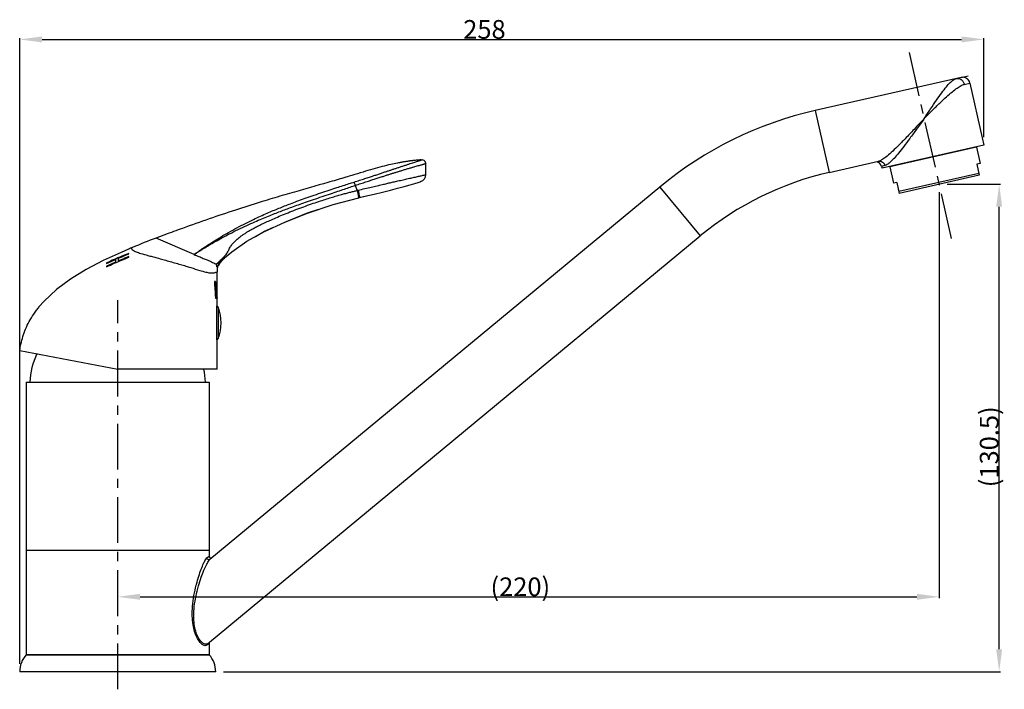
# Model space of a CAD drawing. Units: millimetres. Extents: x 53 to 265, y 66 to 162.
# Drawn here: x 133 to 265, y 72 to 162 of the extents above; entities that cross this region are included whole.
import ezdxf

# ---------------------------------------------------------------- set-up
doc = ezdxf.new("R2010")
doc.units = ezdxf.units.MM
doc.header["$LTSCALE"] = 16.335
doc.header["$PDMODE"] = 3
doc.header["$PDSIZE"] = 8
doc.linetypes.add('CENTER', pattern=[0.6, 0.375, -0.075, 0.075, -0.075])
doc.layers.get('0').update_dxf_attribs({"linetype": 'CONTINUOUS'})
doc.layers.get('Defpoints').update_dxf_attribs({"linetype": 'CONTINUOUS'})
for name, color, linetype in [('02___PRT_ALL_AXES', 7, 'CONTINUOUS'), ('03___PRT_ALL_CURVES', 7, 'CONTINUOUS'), ('AXIS', 7, 'CONTINUOUS'), ('CURVE', 7, 'CONTINUOUS'), ('DRIVEN_DIM', 7, 'CONTINUOUS'), ('SURFACE', 7, 'CONTINUOUS')]:
    doc.layers.add(name, color=color, linetype=linetype)
doc.styles.get("Standard").update_dxf_attribs({"font": 'txt', "width": 0.75})
doc.dimstyles.new('DIMSTYLE_1', dxfattribs={"dimtxt": 2.5, "dimasz": 3, "dimexe": 0.18, "dimexo": 0.0625, "dimgap": 0.09, "dimtad": 1, "dimdec": 0, "dimlfac": 2, "dimdsep": 46, "dimtxsty": 'Standard', "dimblk": '_FILLED', "dimblk1": '_FILLED', "dimblk2": '_FILLED', "dimcen": 0.09, "dimadec": 0, "dimazin": 0, "dimtp": 0.5, "dimtm": 0.5, "dimtfac": 1, "dimtdec": 0, "dimtofl": 0, "dimtmove": 0, "dimatfit": 3, "dimldrblk": '_FILLED', "dimfxl": 1, "dimtolj": 1, "dimarcsym": 0})

# ---------------------------------------------------------------- blocks, each defined once
blk = doc.blocks.new('_FILLED')
at = {"color": 0, "linetype": 'ByBlock'}
blk.add_solid([(0, 0), (-1, 0.133), (-1, -0.133)], dxfattribs=at)
blk = doc.blocks.new('*D2')
at = {"layer": 'Defpoints', "color": 0, "linetype": 'Continuous', "transparency": 16777216}
for p in [(262.01, 159.36), (262.01, 146.22), (132.89, 75.74)]:
    blk.add_point(p, dxfattribs=at)
at = {"layer": 'DRIVEN_DIM', "color": 0, "linetype": 'Continuous', "lineweight": -2, "transparency": 16777216}
for p, q in [((132.89, 75.8), (132.89, 159.54)), ((262.01, 146.29), (262.01, 159.54)), ((135.89, 159.36), (259.01, 159.36))]:
    blk.add_line(p, q, dxfattribs=at)
at = {"layer": 'DRIVEN_DIM', "color": 0, "linetype": 'Continuous', "lineweight": -2, "transparency": 16777216, "xscale": 3, "yscale": 3, "zscale": 3, "rotation": 180}
blk.add_blockref('_FILLED', (132.89, 159.36), dxfattribs=at)
at = {"layer": 'DRIVEN_DIM', "color": 0, "linetype": 'Continuous', "lineweight": -2, "transparency": 16777216, "xscale": 3, "yscale": 3, "zscale": 3}
blk.add_blockref('_FILLED', (262.01, 159.36), dxfattribs=at)
at = {"layer": 'DRIVEN_DIM', "color": 0, "linetype": 'Continuous', "transparency": 16777216, "insert": (195.12, 161.95), "char_height": 2.5, "attachment_point": 2}
blk.add_mtext('\\A1;258', dxfattribs=at)
blk = doc.blocks.new('*D3')
at = {"layer": 'Defpoints', "color": 0, "linetype": 'Continuous', "transparency": 16777216}
for p in [(256.03, 138.97), (146.01, 84.76), (256.03, 84.76)]:
    blk.add_point(p, dxfattribs=at)
at = {"layer": 'DRIVEN_DIM', "color": 0, "linetype": 'Continuous', "lineweight": -2, "transparency": 16777216}
for p, q in [((256.03, 138.9), (256.03, 84.58)), ((146.01, 84.82), (146.01, 84.94)), ((149.01, 84.76), (253.03, 84.76))]:
    blk.add_line(p, q, dxfattribs=at)
at = {"layer": 'DRIVEN_DIM', "color": 0, "linetype": 'Continuous', "lineweight": -2, "transparency": 16777216, "xscale": 3, "yscale": 3, "zscale": 3, "rotation": 180}
blk.add_blockref('_FILLED', (146.01, 84.76), dxfattribs=at)
at = {"layer": 'DRIVEN_DIM', "color": 0, "linetype": 'Continuous', "lineweight": -2, "transparency": 16777216, "xscale": 3, "yscale": 3, "zscale": 3}
blk.add_blockref('_FILLED', (256.03, 84.76), dxfattribs=at)
at = {"layer": 'DRIVEN_DIM', "color": 0, "linetype": 'Continuous', "transparency": 16777216, "insert": (199.93, 87.35), "char_height": 2.5, "attachment_point": 2}
blk.add_mtext('\\A1;(220)', dxfattribs=at)
blk = doc.blocks.new('*D4')
at = {"layer": 'Defpoints', "color": 0, "linetype": 'Continuous', "transparency": 16777216}
for p in [(257.03, 139.97), (264.05, 139.97), (160.14, 74.74)]:
    blk.add_point(p, dxfattribs=at)
at = {"layer": 'DRIVEN_DIM', "color": 0, "linetype": 'Continuous', "lineweight": -2, "transparency": 16777216}
for p, q in [((257.09, 139.97), (264.23, 139.97)), ((264.05, 77.74), (264.05, 136.97)), ((160.2, 74.74), (264.23, 74.74))]:
    blk.add_line(p, q, dxfattribs=at)
at = {"layer": 'DRIVEN_DIM', "color": 0, "linetype": 'Continuous', "lineweight": -2, "transparency": 16777216, "xscale": 3, "yscale": 3, "zscale": 3}
for p, rotation in [((264.05, 139.97), 90), ((264.05, 74.74), 270)]:
    blk.add_blockref('_FILLED', p, dxfattribs=dict(at, rotation=rotation))
at = {"layer": 'DRIVEN_DIM', "color": 0, "linetype": 'Continuous', "transparency": 16777216, "insert": (261.46, 104.84), "char_height": 2.5, "attachment_point": 2, "rotation": 90}
blk.add_mtext('\\A1;(130.5)', dxfattribs=at)

msp = doc.modelspace()

# ---------------------------------------------------------------- linework, layer by layer
at = {"color": 7, "linetype": 'Continuous'}
for p, q in [((258.9376, 154.2685), (239.4214, 149.8453)), ((262.0128, 145.2245), (248.3591, 142.13)), ((261.7917, 146.1998), (262.0128, 145.2245)), ((261.0008, 144.9392), (249.3952, 142.3088)), ((260.7205, 144.9317), (260.7326, 144.8784)), ((261.0008, 144.9392), (261.4982, 142.7448)), ((186.7085, 143.2397), (186.6345, 143.236)), ((186.9166, 143.2094), (186.7655, 143.2392)), ((187.0567, 143.1342), (186.9166, 143.2094)), ((187.1643, 143.0256), (187.0564, 143.1345)), ((187.2382, 142.8807), (187.1643, 143.0256)), ((187.2373, 142.8836), (187.1995, 142.9566)), ((187.2555, 142.7835), (187.2382, 142.8807)), ((187.2628, 141.2746), (187.2628, 142.7245)), ((241.3003, 141.5555), (247.8983, 143.0509)), ((249.6513, 142.4229), (249.6634, 142.3696)), ((261.4982, 142.7448), (261.0593, 142.6454)), ((261.0593, 142.6454), (261.3908, 141.1825)), ((248.3038, 142.3738), (248.3591, 142.13)), ((249.3952, 142.3088), (249.8925, 140.1145)), ((261.3356, 141.4263), (250.6077, 138.9949)), ((261.3908, 141.1825), (250.6629, 138.7511)), ((173.5887, 140.0533), (173.0088, 139.8871)), ((174.1576, 140.2167), (173.5887, 140.0533)), ((177.8299, 139.8298), (178.0647, 139.1428)), ((186.5924, 140.3305), (186.4993, 140.3029)), ((250.3314, 140.214), (249.8925, 140.1145)), ((250.3314, 140.214), (250.6629, 138.7511)), ((218.6021, 139.6077), (158.3659, 89.7759)), ((170.9124, 139.287), (170.2949, 139.1097)), ((171.8227, 139.5477), (170.9124, 139.287)), ((178.2828, 138.1677), (178.3922, 138.1938)), ((178.3922, 138.1943), (178.3921, 138.1943)), ((178.3922, 138.1943), (179.1627, 138.3769)), ((168.3799, 134.9179), (168.3907, 134.9229)), ((156.2454, 130.5864), (151.1775, 132.779)), ((158.0473, 78.4807), (224.0202, 133.0583)), ((160.1867, 130.0056), (160.2982, 130.1015)), ((159.3128, 123.9815), (159.3128, 128.2396)), ((159.3599, 128.9076), (159.4499, 129.0399)), ((159.3603, 128.9081), (159.36, 128.9077)), ((159.5518, 129.1562), (159.535, 129.1634)), ((136.1607, 124.339), (135.4716, 123.5523)), ((135.4716, 123.5523), (135.5353, 123.6301)), ((132.8994, 117.7396), (146.0128, 115.2396)), ((159.3128, 115.2396), (146.0128, 115.2396)), ((133.7628, 90.9896), (133.7628, 76.9896)), ((133.7628, 90.9896), (158.2628, 90.9896)), ((158.2628, 90.9896), (158.2628, 90.2219)), ((158.2628, 78.5414), (158.2628, 76.9896)), ((133.7628, 76.9896), (158.2628, 76.9896))]:
    msp.add_line(p, q, dxfattribs=at)
at = {"color": 9, "linetype": 'Continuous'}
for p, q in [((259.3747, 153.3422), (260.134, 153.5143)), ((239.4214, 149.8453), (241.3003, 141.5555)), ((248.748, 142.4745), (248.3038, 142.3738)), ((178.0633, 139.1467), (178.1939, 139.1787)), ((218.6021, 139.6077), (224.0202, 133.0583)), ((159.2435, 123.6646), (159.2435, 119.1646)), ((159.477, 123.5039), (159.477, 119.3253)), ((157.9626, 89.9686), (158.2628, 90.2219)), ((158.3594, 89.7705), (158.3659, 89.7759)), ((158.3659, 89.7759), (158.3619, 89.7727)), ((158.1071, 78.4099), (157.9626, 78.288)), ((158.2628, 78.5414), (158.1071, 78.4099))]:
    msp.add_line(p, q, dxfattribs=at)
at = {"color": 7, "linetype": 'Continuous'}
for points in [[(185.7635, 143.162), (185.6963, 143.1551), (185.6262, 143.1477), (185.5531, 143.1398), (185.4773, 143.1313), (185.399, 143.1222), (185.3186, 143.1126), (185.2368, 143.1025), (185.1533, 143.0918), (185.0679, 143.0806), (184.9802, 143.0688), (184.8899, 143.0562), (184.7968, 143.0429), (184.7009, 143.0287), (184.6022, 143.0137), (184.501, 142.998), (184.3975, 142.9813), (184.2918, 142.9639), (184.184, 142.9457), (184.0742, 142.9266), (183.9623, 142.9066), (183.8483, 142.8858), (183.7324, 142.8641), (183.6145, 142.8415), (183.4863, 142.8163)], [(185.9616, 143.1818), (185.8602, 143.1715), (185.7635, 143.162)], [(186.6345, 143.236), (186.5565, 143.2315), (186.4785, 143.2265), (186.4009, 143.221), (186.3237, 143.215), (186.2473, 143.2086), (186.1718, 143.202), (186.0977, 143.1952), (186.0269, 143.1883), (185.9616, 143.1818)], [(186.8567, 143.2212), (186.7697, 143.2392), (186.7655, 143.2392)], [(177.3513, 141.1533), (177.0265, 141.0563), (176.786, 140.9847), (176.541, 140.912), (176.2915, 140.8382), (176.0377, 140.7634), (175.78, 140.6877), (175.5185, 140.6112), (175.2534, 140.5338), (174.9848, 140.4558), (174.7129, 140.377), (174.4371, 140.2973), (174.1576, 140.2167)], [(173.0088, 139.8871), (172.4198, 139.7185), (171.8227, 139.5477)], [(183.4944, 139.4385), (184.3846, 139.6763), (185.1714, 139.8952), (185.8166, 140.0834), (186.2647, 140.2221)], [(186.2647, 140.2221), (186.5119, 140.303), (186.5924, 140.3305)], [(170.2949, 139.1097), (169.9826, 139.0197), (169.6676, 138.9288), (169.3498, 138.8368), (169.029, 138.7437), (168.7054, 138.6494), (168.3794, 138.5541), (168.0511, 138.4578), (167.7207, 138.3604), (167.3881, 138.2619), (167.0533, 138.1623), (166.7163, 138.0616), (166.3772, 137.9597), (166.0358, 137.8566), (165.6923, 137.7523), (165.3466, 137.6467), (165.0973, 137.5702)], [(178.3922, 138.1943), (179.121, 138.3671), (180.3394, 138.6546), (181.47, 138.9268), (182.5207, 139.1879), (183.4944, 139.4385)], [(160.3191, 130.1183), (161.3166, 130.9124), (163.3, 132.3654), (165.6671, 133.6738), (168.3703, 134.9141), (171.4164, 136.1232), (174.8863, 137.267), (178.2828, 138.1677)], [(168.3907, 134.9229), (171.445, 136.1336), (172.9449, 136.6271)], [(164.4537, 133.0031), (165.6813, 133.6808), (166.881, 134.2308)], [(147.449, 131.2896), (146.4631, 130.8635), (144.0708, 129.7514), (141.7986, 128.5599), (139.7022, 127.2782), (137.8292, 125.8925), (136.1607, 124.339)], [(159.4499, 129.0399), (159.6117, 129.2745), (159.7376, 129.4667)], [(159.7377, 129.4668), (159.7748, 129.5238), (160.1867, 130.0056)], [(159.3401, 128.8748), (159.3395, 128.8735), (159.3503, 128.8925), (159.3603, 128.9081)]]:
    msp.add_lwpolyline(points, dxfattribs=at)
for centre, radius, start, end in [((259.1587, 153.2933), 1, 12.77, 102.77), ((250.4733, 101.082), 50, 102.77, 129.6), ((247.5724, 142.2081), 0.75, 12.77, 80.27), ((186.2628, 141.2746), 1, 289.249288, 0.00004), ((250.4733, 101.082), 41.5, 102.77, 129.6), ((180.1536, 54.1492), 83.7868, 112.579237, 112.975109), ((163.2129, 128.2417), 3.9001, 170.702027, 180.031474), ((163.3324, 128.2239), 4.0209, 170.555369, 170.727206), ((163.3493, 128.2211), 4.0381, 170.233594, 170.555259), ((163.3743, 128.2168), 4.0634, 169.87596, 170.233545), ((159.2435, 123.4146), 0.25, 20.92483, 73.820971), ((154.0128, 121.4146), 5.85, 339.075168, 20.924832), ((159.2435, 119.4146), 0.25, 286.179029, 339.07517), ((158.5128, 90.2219), 0.25, 179.99905, 309.60149)]:
    msp.add_arc(centre, radius, start, end, dxfattribs=at)
at = {"color": 9, "linetype": 'Continuous'}
for centre, radius, start, end in [((246.3895, 146.2949), 4.5548, 310.694988, 312.521881), ((137.0474, 159.0451), 37.1259, 308.500454, 308.775332), ((154.6372, 135.4583), 7.6426, 316.574438, 316.773932)]:
    msp.add_arc(centre, radius, start, end, dxfattribs=at)
for points, start_tangent, end_tangent in [([(254.0254, 148.7974), (255.0961, 149.8651), (256.0991, 150.8456), (257.0012, 151.6899), (257.7777, 152.3638), (258.4234, 152.8576), (258.9521, 153.1807), (259.3747, 153.3422)], (0.70678442, 0.70742899), (0.97521292, 0.22126851)), ([(254.0256, 148.7977), (254.8629, 150.066), (255.6494, 151.2291), (256.3604, 152.2269), (256.9775, 153.0179), (257.4973, 153.59), (257.9307, 153.9541), (258.2868, 154.121)], (0.54962327, 0.83541263), (0.97520034, 0.22132397)), ([(258.2868, 154.121), (258.6354, 154.122)], (0.97526522, 0.22103788), (0.97765727, -0.2102053)), ([(258.6354, 154.122), (258.9645, 153.9743)], (0.97765727, -0.2102053), (0.81327268, -0.58188276)), ([(258.9645, 153.9743), (259.2241, 153.7005), (259.3747, 153.3422)], (0.81327268, -0.58188276), (0.22103784, -0.97526523)), ([(254.0256, 148.7977), (252.6525, 147.3248), (251.4602, 146.0686), (250.4364, 145.0296), (249.5721, 144.2073), (248.8651, 143.6065), (248.3112, 143.2256), (247.8981, 143.0509)], (-0.68081411, -0.73245624), (-0.97523394, -0.22117586)), ([(254.0254, 148.7974), (252.9921, 147.357), (252.076, 146.0996), (251.2705, 145.0281), (250.5689, 144.1423), (249.9686, 143.4447), (249.468, 142.9379)], (-0.58175654, -0.81336297), (-0.73775832, -0.67506493)), ([(177.6801, 140.2715), (178.4105, 140.509), (179.0873, 140.7298), (179.7145, 140.9352), (180.2954, 141.126), (180.8331, 141.3032), (181.3297, 141.4671), (181.7853, 141.6176), (182.1997, 141.7545), (182.5819, 141.8808), (182.9557, 142.0045), (183.3491, 142.1346), (183.7683, 142.2728), (184.1974, 142.4139), (184.6179, 142.552), (185.0153, 142.6828), (185.3759, 142.8012), (185.6866, 142.9026), (185.9414, 142.9861), (186.1434, 143.0529), (186.2996, 143.1049), (186.4186, 143.1449), (186.5085, 143.1754), (186.5764, 143.1987), (186.6268, 143.216), (186.6627, 143.2281), (186.687, 143.2355), (186.7083, 143.2396)], (0.95122163, 0.30850837), (0.99924908, 0.03874627)), ([(177.8298, 139.83), (178.5708, 140.0718), (179.2583, 140.2958), (179.8965, 140.5031), (180.4883, 140.695), (181.0366, 140.8722), (181.5435, 141.0353), (182.009, 141.184), (182.4337, 141.3187), (182.8276, 141.4428), (183.2154, 141.5642), (183.6264, 141.6915), (184.0685, 141.8261), (184.524, 141.9627), (184.9735, 142.0958), (185.4007, 142.2209), (185.7905, 142.333), (186.1289, 142.4286), (186.4061, 142.5078), (186.6232, 142.571), (186.7884, 142.6202), (186.9132, 142.6579), (187.0074, 142.6862), (187.0794, 142.7075), (187.1343, 142.7229)], (0.9505744, 0.31049688), (0.96539943, 0.26077564)), ([(187.1343, 142.7229), (187.1749, 142.733), (187.2039, 142.7388), (187.239, 142.7408), (187.2628, 142.7245)], (0.96539943, 0.26077563), (0.04021259, -0.99919115)), ([(247.8984, 143.051), (248.1727, 143.0546), (248.4305, 142.9463), (248.6325, 142.7426), (248.748, 142.4745)], (0.97526522, 0.22103788), (0.22103788, -0.97526522)), ([(249.3594, 142.8415), (249.0637, 142.6185), (248.748, 142.4745)], (-0.7589039, -0.65120263), (-0.97509634, -0.2217817)), ([(178.1939, 139.1787), (179.0996, 139.3946), (179.9735, 139.5976), (180.7461, 139.7762), (181.4366, 139.936), (182.0505, 140.0783), (182.6259, 140.2118), (183.2124, 140.3478), (183.869, 140.4986), (184.5744, 140.6576), (185.2534, 140.8088), (185.8812, 140.9465), (186.4473, 141.0728), (186.8797, 141.1788), (187.1264, 141.2423), (187.2346, 141.2685), (187.2628, 141.2746)], (0.97156914, 0.23675601), (0.97954142, 0.20124265)), ([(156.2455, 130.5864), (156.8317, 130.995), (157.4486, 131.4174), (158.157, 131.8911), (158.9589, 132.4036), (159.8571, 132.9508), (160.8661, 133.5382), (161.9858, 134.155), (163.1252, 134.7453), (164.1834, 135.2639), (165.144, 135.7113), (166.0213, 136.1014), (166.8325, 136.4476), (167.6017, 136.7647), (168.3619, 137.0688), (169.1529, 137.3761), (170.0167, 137.701), (170.9807, 138.0516), (172.0515, 138.4284), (173.2034, 138.8217), (174.3277, 139.1961), (175.3364, 139.5252), (176.2197, 139.8092), (176.9957, 140.0558), (177.6801, 140.2715)], (0.81350235, 0.58156163), (0.95398073, 0.2998679)), ([(156.2455, 130.5864), (156.848, 130.9745), (157.4834, 131.3734), (158.2137, 131.8177), (159.0393, 132.2954), (159.9621, 132.8036), (160.9952, 133.3481), (162.1356, 133.9183), (163.2904, 134.4641), (164.3583, 134.9448), (165.3246, 135.3608), (166.2051, 135.7245), (167.0186, 136.0484), (167.79, 136.3464), (168.5522, 136.6335), (169.3443, 136.925), (170.2082, 137.2351), (171.1714, 137.5726), (172.2402, 137.9395), (173.3883, 138.328), (174.5065, 138.7037), (175.5077, 139.0399), (176.3835, 139.3351), (177.1522, 139.5965), (177.8299, 139.8298)], (0.83294471, 0.55335622), (0.94467508, 0.3280076)), ([(177.8299, 139.8298), (177.7693, 140.0162), (177.717, 140.1715), (177.6801, 140.2716)], (-0.30516175, 0.95230053), (-0.37756963, 0.9259812)), ([(160.2061, 130.224), (160.3287, 130.358), (160.5238, 130.5915), (160.6865, 130.8194), (160.8233, 131.0527), (160.945, 131.2958), (161.0664, 131.5359), (161.2004, 131.7536), (161.35, 131.9493), (161.5133, 132.1364), (161.6958, 132.3254), (161.9043, 132.523), (162.1432, 132.7311), (162.4149, 132.9494), (162.7201, 133.1754), (163.0587, 133.4068), (163.4356, 133.6448), (163.8599, 133.8929), (164.3411, 134.1545), (164.8884, 134.4336), (165.51, 134.7338), (166.2101, 135.0576), (166.9908, 135.4045), (167.8599, 135.7754), (168.8239, 136.17), (169.8601, 136.5756), (170.9218, 136.9715), (171.9598, 137.3402), (172.9316, 137.6695), (173.8139, 137.9555), (174.6061, 138.2015), (175.318, 138.4136), (175.961, 138.5972), (176.5465, 138.7578), (177.0862, 138.8999), (177.5942, 139.0284), (178.0647, 139.1428)], (0.68486998, 0.7286653), (0.97270433, 0.23204804)), ([(178.1929, 139.1788), (178.2849, 138.7821), (178.355, 138.452), (178.3913, 138.2456)], (0.23318159, -0.97243321), (0.08465172, -0.9964106)), ([(178.3913, 138.2456), (178.3913, 138.1956)], (0.08465172, -0.9964106), (-0.83348705, -0.55253899)), ([(147.9828, 131.5137), (147.9196, 131.4795), (147.8791, 131.44), (147.8603, 131.3962), (147.8621, 131.349), (147.8833, 131.2993), (147.9223, 131.2482), (148.0475, 131.1457), (148.229, 131.0452), (148.4651, 130.9432), (149.116, 130.7202), (150.0498, 130.4516), (150.6375, 130.2938), (151.3055, 130.1162), (152.0473, 129.9146), (152.8381, 129.6935), (153.6303, 129.4685), (154.4113, 129.2424), (155.1232, 129.029), (155.8099, 128.8178), (156.9975, 128.4518), (157.8282, 128.2234), (158.3623, 128.1194), (158.7131, 128.1044), (158.9755, 128.1397), (159.1715, 128.1921), (159.3128, 128.2396)], (-0.92274763, -0.38540474), (0.96057139, 0.27803347)), ([(159.2766, 129.0444), (159.267, 129.0988), (159.2552, 129.157), (159.2405, 129.2179), (159.222, 129.2948)], (-0.16702109, 0.98595332), (-0.34468951, 0.93871675)), ([(159.2379, 129.2917), (159.5476, 129.5777), (159.5927, 129.6198)], (0.73721921, 0.67565363), (0.72981446, 0.68364527)), ([(159.2604, 129.3078), (159.5741, 129.538), (159.881, 129.7719), (160.1591, 129.9903)], (0.81191599, 0.58377429), (0.78264985, 0.62246222)), ([(159.7393, 129.4657), (159.7141, 129.4419), (159.5878, 129.3765), (159.2604, 129.3078)], (-0.58042817, -0.81431145), (-0.99434866, -0.10616379)), ([(159.5927, 129.6198), (159.8353, 129.8504), (160.0987, 130.1119), (160.1878, 130.2047)], (0.72981446, 0.68364527), (0.6874029, 0.72627629)), ([(159.3613, 128.907), (159.343, 128.8878), (159.3091, 128.8922), (159.2996, 128.9173), (159.2919, 128.9522), (159.2846, 128.9952), (159.2766, 129.0444)], (-0.47083587, -0.88222082), (-0.16702109, 0.98595332)), ([(158.0473, 78.4808), (157.7633, 78.4008), (157.4213, 78.5548), (157.0629, 78.9178), (156.7302, 79.4623), (156.4549, 80.1762), (156.2635, 81.0787), (156.1915, 82.1826), (156.2677, 83.453), (156.4991, 84.8548), (156.8397, 86.2143), (157.2099, 87.3736), (157.5652, 88.3084), (157.8865, 89.0262), (158.1581, 89.5185), (158.3594, 89.7705)], (-0.77065662, -0.63725063), (0.76103976, 0.64870524)), ([(156.5668, 86.4614), (156.871, 87.5168), (157.2011, 88.474), (157.5033, 89.2075), (157.7618, 89.7088), (157.9626, 89.9686)], (0.25243836, 0.96761298), (0.76331847, 0.64602238)), ([(158.3619, 89.7727), (158.2432, 89.7241), (158.1093, 89.7471), (158.0052, 89.8378), (157.9626, 89.9686)], (-0.78524275, -0.61918804), (-0.03993917, 0.99920211)), ([(157.9626, 78.288), (157.681, 78.2135), (157.3334, 78.3822), (156.9634, 78.768), (156.6138, 79.341), (156.3171, 80.0879), (156.0994, 81.0277), (155.9958, 82.1727), (156.0364, 83.4858), (156.2289, 84.9303), (156.5324, 86.3277), (156.5668, 86.4614)], (-0.76459061, -0.64451625), (0.25243836, 0.96761298)), ([(158.0471, 78.4807), (157.9996, 78.4269), (157.9706, 78.3607), (157.9626, 78.288)], (-0.77053361, -0.63739937), (0.04015781, -0.99919335))]:
    msp.add_spline(points, degree=3, dxfattribs=dict(at, start_tangent=start_tangent, end_tangent=end_tangent))
at = {"color": 7, "linetype": 'Continuous'}
for points, start_tangent, end_tangent in [([(183.4863, 142.8163), (182.5893, 142.6234), (181.4058, 142.3314), (180.1728, 141.9928), (178.8645, 141.608), (177.3753, 141.1605), (177.3513, 141.1533)], (-0.9808125, -0.1949534), (-0.95797949, -0.28683671)), ([(178.0633, 139.1467), (178.1566, 138.7496), (178.2313, 138.4211), (178.2751, 138.217)], (0.32338964, -0.94626589), (0.17834907, -0.98396728)), ([(165.0972, 137.5701), (161.7807, 136.5185), (158.2575, 135.3379), (154.6769, 134.074), (152.3276, 133.2119), (151.1775, 132.779)], (-0.95576588, -0.29412852), (-0.93476071, -0.35527793)), ([(178.2751, 138.217), (178.2822, 138.169)], (0.17834906, -0.98396728), (-0.92436579, -0.3815074)), ([(151.1775, 132.779), (147.9828, 131.5137)], (-0.93476071, -0.35527794), (-0.92333362, -0.38399872)), ([(156.2454, 130.5864), (156.8941, 130.305), (157.4717, 130.056), (157.9727, 129.844), (158.3858, 129.6634), (158.7234, 129.5101), (159.0082, 129.3873), (159.222, 129.2948)], (0.8586223, -0.51260876), (0.89358683, -0.44889038)), ([(132.8994, 117.7396), (133.0563, 118.5785), (133.3239, 119.5965), (133.6847, 120.597), (134.158, 121.5937), (134.7658, 122.6011), (135.1284, 123.1124), (135.4716, 123.5523)], (0.154094, 0.98805619), (0.63123883, 0.77558851))]:
    msp.add_spline(points, degree=3, dxfattribs=dict(at, start_tangent=start_tangent, end_tangent=end_tangent))
at = {"layer": '02___PRT_ALL_AXES', "color": 1, "linetype": 'CENTER'}
for p, q in [((257.6725, 132.7057), (252.0254, 157.6222)), ((146.0128, 72.383), (146.0128, 124.4563))]:
    msp.add_line(p, q, dxfattribs=at)
at = {"layer": '02___PRT_ALL_AXES', "color": 7, "linetype": 'Continuous'}
for p, q in [((260.134, 153.5143), (261.7917, 146.1998)), ((248.3038, 142.3738), (248.3591, 142.13))]:
    msp.add_line(p, q, dxfattribs=at)
at = {"layer": '03___PRT_ALL_CURVES', "color": 4, "linetype": 'Continuous'}
msp.add_line((258.9376, 154.2685), (259.9129, 154.4896), dxfattribs=at)
msp.add_arc((250.4733, 101.082), 50, 109.447726, 109.512459, dxfattribs=at)
at = {"layer": 'AXIS', "color": 7, "linetype": 'Continuous'}
for p, q in [((159.3128, 123.6537), (159.3128, 123.9815)), ((159.3128, 115.2396), (159.3128, 119.1646)), ((133.7628, 113.4896), (133.7628, 90.9896)), ((133.7628, 113.4896), (158.2628, 113.4896)), ((158.2628, 113.4896), (158.2628, 90.9896)), ((133.7628, 90.9896), (158.2628, 90.9896)), ((158.2628, 76.9896), (133.7628, 76.9896)), ((159.1378, 74.7396), (132.8878, 74.7396))]:
    msp.add_line(p, q, dxfattribs=at)
for centre, radius, start, end in [((144.2554, 113.1046), 10, 155.163653, 177.793845), ((147.7702, 113.1046), 10, 2.206155, 12.353405), ((136.2181, 74.7396), 3.3304, 137.498989, 180), ((155.8074, 74.7396), 3.3304, 0, 42.501011)]:
    msp.add_arc(centre, radius, start, end, dxfattribs=at)
at = {"layer": 'CURVE', "color": 40, "linetype": 'Continuous'}
for p, q in [((147.5128, 130.6535), (147.5128, 130.7231)), ((144.5128, 129.4454), (144.5128, 129.3756)), ((145.7255, 129.9168), (145.7255, 129.5556)), ((146.1085, 129.7198), (146.1085, 130.0802)), ((147.5128, 130.2076), (147.5128, 130.2936)), ((144.5128, 129.0101), (144.5128, 128.923)), ((159.1163, 126.9396), (158.9613, 126.9396)), ((159.02, 126.6587), (159.1338, 126.6587)), ((159.1704, 126.0034), (159.068, 126.0034)), ((159.1852, 125.7225), (159.0879, 125.7225)), ((159.165, 126.5183), (159.1766, 126.3779)), ((159.1766, 126.3779), (159.1814, 126.2842)), ((159.1845, 126.1438), (159.181, 126.0502)), ((159.1814, 126.2842), (159.1845, 126.1438)), ((159.1992, 126.4247), (159.1889, 126.5651)), ((159.2077, 126.2374), (159.1992, 126.4247)), ((159.2026, 125.863), (159.208, 125.9098)), ((159.2104, 126.097), (159.2077, 126.2374)), ((159.208, 125.9098), (159.2104, 126.097)), ((159.2479, 126.1438), (159.2454, 126.0502)), ((159.2454, 126.0502), (159.2458, 125.9566)), ((159.2458, 125.9566), (159.2491, 125.863)), ((159.2521, 126.1906), (159.2479, 126.1438)), ((159.2491, 125.863), (159.2624, 125.863)), ((159.2621, 125.9566), (159.2657, 126.0034)), ((159.2624, 125.863), (159.2621, 125.9566)), ((159.2679, 125.5821), (159.2656, 125.4885)), ((159.2829, 126.2374), (159.2691, 126.2374)), ((159.2739, 126.0502), (159.2865, 126.0502)), ((159.2797, 125.4417), (159.2776, 125.3481)), ((159.2776, 125.3481), (159.2783, 125.2077)), ((159.2826, 125.4885), (159.2797, 125.4417)), ((159.3023, 125.7225), (159.2853, 125.7225)), ((159.304, 125.5353), (159.2888, 125.5353)), ((159.3009, 125.863), (159.3023, 125.7225)), ((159.3062, 125.2545), (159.304, 125.5353)), ((159.0975, 124.7396), (159.2137, 124.7396)), ((159.1237, 125.0204), (159.2115, 125.0204)), ((159.2783, 125.2077), (159.28, 125.114)), ((159.2913, 124.9268), (159.2996, 124.9268)), ((159.2931, 124.7396), (159.301, 124.7396)), ((159.3042, 125.0204), (159.306, 125.1608)), ((159.306, 125.1608), (159.3062, 125.2545)), ((159.3076, 124.88), (159.3079, 124.9736)), ((159.3092, 124.8332), (159.3101, 124.7396)), ((159.3101, 124.7396), (159.3121, 124.7396)), ((159.3116, 124.88), (159.3105, 125.114)), ((159.3121, 124.7396), (159.3116, 124.88))]:
    msp.add_line(p, q, dxfattribs=at)
for centre, radius, start, end in [((157.7533, 126.1144), 1.5934, 29.24377, 31.191735), ((156.4077, 125.6326), 2.9129, 19.64476, 20.625415), ((138.1486, 123.1878), 21.3194, 9.624836, 10.007836), ((138.1463, 123.4196), 21.2459, 8.386343, 8.641622), ((90.8643, 119.013), 68.7407, 6.307436, 6.464471), ((137.5208, 124.2719), 21.6158, 1.984453, 3.848034), ((154.848, 127.0069), 4.4374, 346.929404, 347.549112), ((156.9458, 125.0053), 2.3514, 16.565268, 17.759009), ((149.228, 124.3856), 10.0547, 6.834373, 7.371967), ((154.9342, 124.9584), 4.3632, 11.337791, 11.965403), ((137.4684, 124.1196), 21.792, 3.47807, 3.848034), ((144.9524, 124.3472), 14.3353, 5.129687, 5.881501), ((127.1907, 124.2953), 32.0501, 1.798737, 2.049917), ((122.2458, 125.0397), 36.9801, 0.187721, 0.405295), ((135.0778, 124.1618), 24.197, 3.143053, 3.476121), ((122.8026, 124.2878), 36.4556, 1.519495, 1.887494), ((158.1406, 126.6228), 1.1925, 338.753587, 341.147851), ((94.6269, 125.4592), 64.6387, 359.860053, 0.026017), ((113.7486, 124.2535), 45.5289, 1.141892, 1.318651), ((155.2861, 126.7226), 4.0441, 349.755762, 350.428979), ((143.0184, 126.7656), 16.2925, 355.834425, 356.164452), ((157.879, 126.0251), 1.4385, 345.943369, 347.857633), ((156.012, 125.9474), 3.3026, 352.012427, 352.831652), ((158.3022, 125.9497), 1.0221, 13.63285, 16.3495), ((157.4239, 125.7069), 1.894, 9.007489, 10.444195), ((153.7669, 125.5259), 5.5482, 4.451648, 4.936661), ((150.9324, 125.6039), 8.3837, 3.371794, 4.012927), ((127.6883, 125.0584), 31.6229, 1.457876, 1.627557), ((144.8621, 125.4856), 14.4523, 2.053096, 2.424522), ((108.1995, 125.1611), 51.1125, 0.786767, 0.944199), ((-160.1485, 124.1066), 319.4606, 0.180688, 0.315012), ((155.9111, 125.7326), 3.3763, 347.822661, 348.634062), ((157.9786, 125.2134), 1.3229, 339.009359, 341.165726), ((138.0538, 126.1229), 21.1938, 357.144757, 357.398131), ((145.5464, 125.8622), 13.7264, 355.504657, 356.092393), ((129.2274, 125.8236), 30.0269, 358.288578, 358.645976), ((116.4402, 125.0107), 42.8058, 0.138343, 0.326305), ((123.3724, 124.0043), 35.9147, 1.546539, 1.845371), ((143.8258, 124.0241), 15.4773, 2.996594, 3.51728), ((130.9402, 124.056), 28.3595, 1.948731, 2.137989), ((153.0836, 124.2562), 6.2252, 4.885166, 5.317697), ((153.204, 124.4543), 6.1056, 4.438592, 5.320313), ((157.3438, 124.4744), 1.9673, 7.746511, 9.124736), ((150.9283, 125.3898), 8.3841, 356.834137, 357.474698), ((157.5665, 124.9381), 1.7458, 353.470815, 355.01485), ((132.8227, 125.378), 26.4896, 358.720249, 358.922782), ((90.4934, 124.2658), 68.8182, 0.472412, 0.589331)]:
    msp.add_arc(centre, radius, start, end, dxfattribs=at)
for points, start_tangent, end_tangent in [([(147.5128, 130.7231), (146.5455, 130.3325), (145.5449, 129.9082), (144.5128, 129.4454)], (-0.93007699, -0.36736466), (-0.90772179, -0.41957258)), ([(146.1085, 130.0802), (146.5843, 130.2788), (147.0525, 130.4697), (147.5128, 130.6535)], (0.92117159, 0.38915665), (0.93005883, 0.36741064)), ([(144.5128, 128.923), (145.5506, 129.3935), (146.5513, 129.8199), (147.5128, 130.2076)], (0.90543636, 0.42448203), (0.93072955, 0.36570822)), ([(144.5128, 129.3756), (144.9217, 129.5624), (145.326, 129.7426), (145.7255, 129.9168)], (0.90769885, 0.41962221), (0.91829591, 0.3958947)), ([(145.7255, 129.5556), (145.327, 129.3807), (144.9226, 129.1991), (144.5128, 129.0101)], (-0.91747759, -0.39778746), (-0.906013, -0.42324986)), ([(147.5128, 130.2936), (147.0538, 130.1107), (146.5857, 129.9196), (146.1085, 129.7198)], (-0.93043681, -0.36645237), (-0.92059126, -0.39052751)), ([(158.9613, 126.9396), (159.0111, 126.2087), (159.067, 125.4612), (159.0975, 124.7396)], (0.03918548, -0.99923195), (0.02486022, -0.99969094)), ([(159.068, 126.0034), (159.0511, 126.2254), (159.0347, 126.4438), (159.02, 126.6587)], (-0.07447498, 0.99722288), (-0.06269493, 0.99803274))]:
    msp.add_spline(points, degree=3, dxfattribs=dict(at, start_tangent=start_tangent, end_tangent=end_tangent))
at = {"layer": 'SURFACE', "color": 7, "linetype": 'Continuous'}
for p, q in [((159.5665, 129.1494), (159.7419, 129.4645)), ((159.4868, 129.0655), (159.5665, 129.1494))]:
    msp.add_line(p, q, dxfattribs=at)
for points in [[(185.7635, 143.162), (185.6963, 143.1551), (185.6262, 143.1477), (185.5531, 143.1398), (185.4773, 143.1313), (185.399, 143.1222), (185.3186, 143.1126), (185.2368, 143.1025), (185.1533, 143.0918), (185.0679, 143.0806), (184.9802, 143.0688), (184.8899, 143.0562), (184.7968, 143.0429), (184.7009, 143.0287), (184.6022, 143.0137), (184.501, 142.998), (184.3975, 142.9813), (184.2918, 142.9639), (184.184, 142.9457), (184.0742, 142.9266), (183.9623, 142.9066), (183.8483, 142.8858), (183.7324, 142.8641), (183.6145, 142.8415), (183.4863, 142.8163)], [(185.9616, 143.1818), (185.8602, 143.1715), (185.7635, 143.162)], [(186.7085, 143.2397), (186.6345, 143.236), (186.5565, 143.2315), (186.4785, 143.2265), (186.4009, 143.221), (186.3237, 143.215), (186.2473, 143.2086), (186.1718, 143.202), (186.0977, 143.1952), (186.0269, 143.1883), (185.9616, 143.1818)], [(159.3401, 128.8748), (159.3395, 128.8735), (159.3503, 128.8925)], [(159.3752, 128.9284), (159.392, 128.9526), (159.4868, 129.0655)]]:
    msp.add_lwpolyline(points, dxfattribs=at)

# ---------------------------------------------------------------- dimensions: what is measured, and where the dimension line sits
at = {"layer": 'DRIVEN_DIM', "color": 2, "linetype": 'Continuous'}
for base, p1, p2, text, picture, middle in [((262.0128, 159.3648), (132.8878, 75.7396), (262.0128, 146.2245), '258', '*D2', (195.1229, 159.3648)), ((256.0269, 84.759), (146.0128, 84.759), (256.0269, 138.9668), '(220)', '*D3', (199.9301, 84.759))]:
    dim = msp.add_linear_dim(base=base, p1=p1, p2=p2, text=text, dimstyle='DIMSTYLE_1', dxfattribs=at)
    dim.commit()
    dim.dimension.update_dxf_attribs({"geometry": picture, "text_midpoint": middle, "dimtype": 160})
dim = msp.add_linear_dim(base=(264.0454, 139.9668), p1=(160.1378, 74.7396), p2=(257.0269, 139.9668), angle=90, text='(130.5)', dimstyle='DIMSTYLE_1', dxfattribs=at)
dim.commit()
dim.dimension.update_dxf_attribs({"geometry": '*D4', "text_midpoint": (264.0454, 104.8388), "dimtype": 160})

doc.saveas('drawing.dxf')
